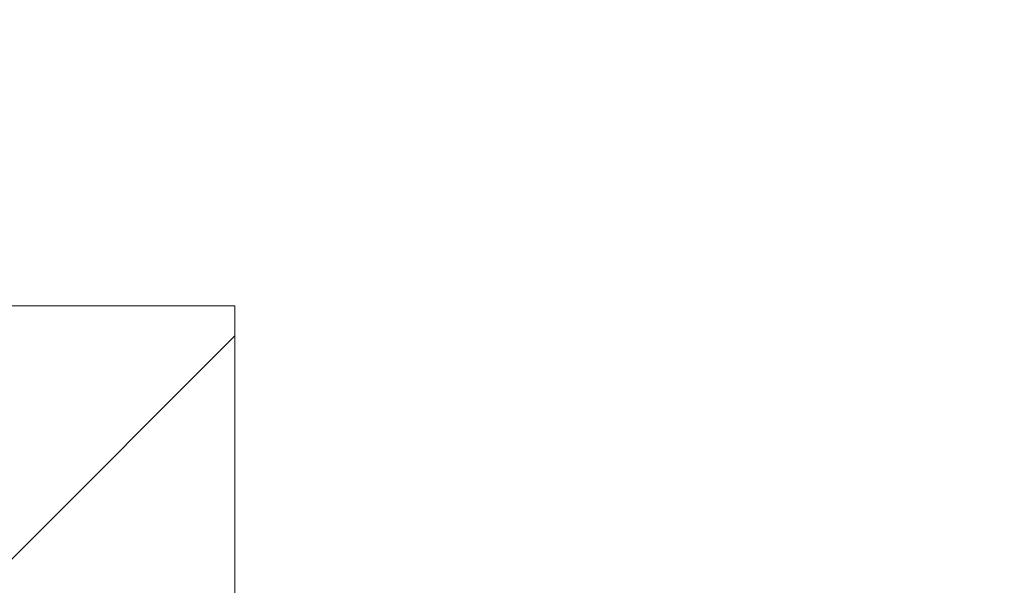
# Model space of a CAD drawing. Units: millimetres. Extents: x 27314 to 28364, y 4478 to 5963.
# Drawn here: x 27880 to 27912, y 5605 to 5624 of the extents above; entities that cross this region are included whole.
import ezdxf

# ---------------------------------------------------------------- set-up
doc = ezdxf.new("R2010")
doc.units = ezdxf.units.MM
doc.header["$LTSCALE"] = 10
doc.layers.add('寸法', color=3, linetype='Continuous', lineweight=20)
doc.layers.add('細線', color=7, linetype='Continuous', lineweight=9)
doc.styles.add('japanese', font='romans.shx', dxfattribs={"bigfont": 'bigfont.shx'})
doc.dimstyles.new('KIHON1対4', dxfattribs={"dimscale": 10, "dimtxt": 1, "dimasz": 1, "dimexe": 0, "dimexo": 0.8, "dimgap": 0.4, "dimtad": 1, "dimdec": 0, "dimdsep": 46, "dimtxsty": 'japanese', "dimblk": 'OPEN30', "dimcen": 2.5, "dimadec": 0, "dimazin": 0, "dimtfac": 1, "dimtdec": 0, "dimtmove": 0, "dimatfit": 0, "dimfxl": 1, "dimarcsym": 0})

# ---------------------------------------------------------------- blocks, each defined once
blk = doc.blocks.new('_Open30')
at = {"color": 0, "linetype": 'ByBlock', "lineweight": -2}
for p, q in [((-1, 0.2679), (0, 0)), ((0, 0), (-1, -0.2679)), ((0, 0), (-1, 0))]:
    blk.add_line(p, q, dxfattribs=at)
blk = doc.blocks.new('*D48')
at = {"layer": 'Defpoints', "color": 0, "linetype": 'Continuous', "transparency": 16777216}
for p in [(27967.908, 5665.471), (27886.922, 5614.618), (27967.908, 5579.125)]:
    blk.add_point(p, dxfattribs=at)
at = {"layer": '寸法', "color": 0, "linetype": 'Continuous', "lineweight": -2, "transparency": 16777216}
for p, q in [((27886.922, 5634.618), (27886.922, 5665.471)), ((27899.422, 5665.471), (27955.408, 5665.471)), ((27967.908, 5599.125), (27967.908, 5665.471))]:
    blk.add_line(p, q, dxfattribs=at)
at = {"layer": '寸法', "color": 0, "linetype": 'Continuous', "lineweight": -2, "transparency": 16777216, "xscale": 12.5, "yscale": 12.5, "zscale": 12.5, "rotation": 180}
blk.add_blockref('_Open30', (27886.922, 5665.471), dxfattribs=at)
at = {"layer": '寸法', "color": 0, "linetype": 'Continuous', "lineweight": -2, "transparency": 16777216, "xscale": 12.5, "yscale": 12.5, "zscale": 12.5}
blk.add_blockref('_Open30', (27967.908, 5665.471), dxfattribs=at)
at = {"layer": '寸法', "color": 0, "linetype": 'Continuous', "lineweight": 5, "transparency": 16777216, "insert": (27927.415, 5675.721), "char_height": 12.5, "attachment_point": 5, "style": 'japanese'}
blk.add_mtext('81', dxfattribs=at)

msp = doc.modelspace()

# ---------------------------------------------------------------- linework, layer by layer
at = {"layer": '細線'}
for points in [[(27833.386, 5614.618), (27886.922, 5614.618)], [(27886.922, 5614.618), (27886.922, 5598.63)], [(27872.51, 5599.213), (27886.922, 5613.625)]]:
    msp.add_lwpolyline(points, dxfattribs=at)

# ---------------------------------------------------------------- dimensions: what is measured, and where the dimension line sits
at = {"layer": '寸法', "linetype": 'Continuous', "lineweight": 5}
dim = msp.add_linear_dim(base=(27967.908, 5665.471), p1=(27886.922, 5614.618), p2=(27967.908, 5579.125), dimstyle='KIHON1対4', override={"dimtxt": 1.25, "dimasz": 1.25, "dimexo": 2}, dxfattribs=at)
dim.commit()
dim.dimension.update_dxf_attribs({"geometry": '*D48', "text_midpoint": (27927.415, 5675.721)})

doc.saveas('drawing.dxf')
